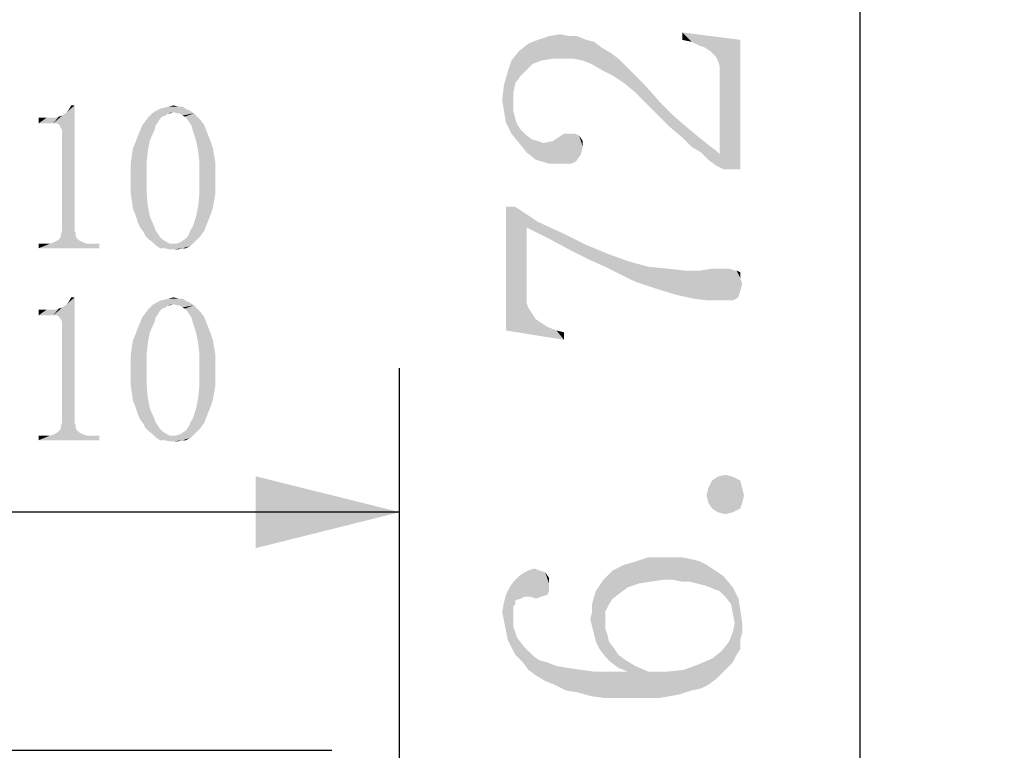
# Model space of a CAD drawing. Units: millimetres. Extents: x 0 to 297, y 0 to 210.
# Drawn here: x 265 to 275, y 151 to 159 of the extents above; entities that cross this region are included whole.
import ezdxf

# ---------------------------------------------------------------- set-up
doc = ezdxf.new("R2010")
doc.units = ezdxf.units.MM
doc.header["$LTSCALE"] = 16.335
doc.layers.get('0').update_dxf_attribs({"linetype": 'CONTINUOUS'})
doc.styles.get("Standard").update_dxf_attribs({"font": 'simfang.ttf'})
doc.dimstyles.new('DIMSTYLE_2', dxfattribs={"dimtxt": 2.5, "dimasz": 1.5, "dimexe": 1.5, "dimexo": 0, "dimtad": 1, "dimzin": 0, "dimdsep": 46, "dimtxsty": 'STANDARD', "dimblk": '_FILLED', "dimblk1": '_FILLED', "dimblk2": '_FILLED', "dimcen": 0.09, "dimazin": 0, "dimtol": 1, "dimtp": 0.1, "dimtm": 0.1, "dimtfac": 0.6, "dimtofl": 0, "dimtmove": 0, "dimatfit": 3, "dimldrblk": '_FILLED', "dimfxl": 1, "dimtolj": 1, "dimtzin": 0, "dimarcsym": 0})

# ---------------------------------------------------------------- blocks, each defined once
blk = doc.blocks.new('_FILLED')
at = {"color": 0, "linetype": 'ByBlock'}
blk.add_solid([(0, 0), (-1, 0.25), (-1, -0.25)], dxfattribs=at)
blk = doc.blocks.new('*D4')
at = {"color": 7, "linetype": 'Continuous', "transparency": 16777216}
for p, q in [((252.076, 141.769), (252.076, 155.225)), ((268.574, 149.303), (268.574, 155.225)), ((252.076, 153.725), (260.325, 153.725)), ((268.574, 153.725), (260.325, 153.725))]:
    blk.add_line(p, q, dxfattribs=at)
at = {"color": 7, "linetype": 'Continuous', "transparency": 16777216, "xscale": 1.5, "yscale": 1.5, "zscale": 1.5, "rotation": 180}
blk.add_blockref('_FILLED', (252.076, 153.725), dxfattribs=at)
at = {"color": 7, "linetype": 'Continuous', "transparency": 16777216, "xscale": 1.5, "yscale": 1.5, "zscale": 1.5}
blk.add_blockref('_FILLED', (268.574, 153.725), dxfattribs=at)
blk = doc.blocks.new('*D10')
at = {"color": 7, "linetype": 'Continuous', "transparency": 16777216}
for p, q in [((273.372, 146.407), (273.372, 164.485)), ((268.076, 149.769), (274.872, 149.769)), ((273.372, 149.769), (273.372, 146.407)), ((273.372, 143.046), (273.372, 146.407)), ((264.808, 143.046), (274.872, 143.046))]:
    blk.add_line(p, q, dxfattribs=at)
at = {"color": 7, "linetype": 'Continuous', "transparency": 16777216, "xscale": 1.5, "yscale": 1.5, "zscale": 1.5}
for p, rotation in [((273.372, 149.769), 90), ((273.372, 143.046), 270)]:
    blk.add_blockref('_FILLED', p, dxfattribs=dict(at, rotation=rotation))

msp = doc.modelspace()

# ---------------------------------------------------------------- linework, layer by layer
at = {"color": 7, "linetype": 'Continuous'}
msp.add_line((254.769, 151.244), (267.869, 151.244), dxfattribs=at)
for points in [[(270.052, 158.431), (270.013, 158.646), (270.13, 158.685)], [(270.13, 158.685), (270.169, 158.45), (270.052, 158.431)], [(270.169, 158.45), (270.13, 158.685), (270.247, 158.704)], [(270.247, 158.704), (270.286, 158.45), (270.169, 158.45)], [(270.286, 158.45), (270.247, 158.704), (270.345, 158.685)], [(270.345, 158.685), (270.384, 158.45), (270.286, 158.45)], [(270.384, 158.45), (270.345, 158.685), (270.423, 158.685)], [(270.423, 158.685), (270.482, 158.431), (270.384, 158.45)], [(270.482, 158.431), (270.423, 158.685), (270.521, 158.646)], [(271.517, 158.724), (271.614, 158.626), (271.517, 158.646)], [(271.693, 158.587), (271.614, 158.626), (271.517, 158.724)], [(271.751, 158.567), (271.693, 158.587), (271.517, 158.724)], [(271.81, 158.528), (271.751, 158.567), (271.517, 158.724)], [(271.81, 158.528), (271.517, 158.724), (272.122, 158.646)], [(269.896, 158.333), (269.818, 158.528), (269.915, 158.607)], [(269.915, 158.607), (269.954, 158.392), (269.896, 158.333)], [(269.954, 158.392), (269.915, 158.607), (270.013, 158.646)], [(270.013, 158.646), (270.052, 158.431), (269.954, 158.392)], [(270.521, 158.646), (270.579, 158.392), (270.482, 158.431)], [(270.579, 158.392), (270.521, 158.646), (270.599, 158.626)], [(270.599, 158.626), (270.677, 158.333), (270.579, 158.392)], [(270.677, 158.333), (270.599, 158.626), (270.677, 158.567)], [(270.677, 158.567), (270.775, 158.509), (270.794, 158.275)], [(270.677, 158.567), (270.794, 158.275), (270.677, 158.333)], [(272.122, 158.646), (271.868, 158.47), (271.81, 158.528)], [(272.122, 158.646), (271.888, 158.431), (271.868, 158.47)], [(272.122, 158.646), (271.907, 158.372), (271.888, 158.431)], [(272.122, 158.646), (272.122, 157.298), (271.907, 158.372)], [(269.779, 158.196), (269.739, 158.431), (269.818, 158.528)], [(269.818, 158.528), (269.837, 158.275), (269.779, 158.196)], [(269.896, 158.333), (269.837, 158.275), (269.818, 158.528)], [(270.794, 158.275), (270.775, 158.509), (270.853, 158.45)], [(269.739, 157.669), (269.7, 158.314), (269.739, 158.431)], [(269.739, 157.669), (269.739, 158.431), (269.759, 157.903)], [(269.759, 158.001), (269.759, 157.903), (269.739, 158.431)], [(269.759, 158.099), (269.759, 158.001), (269.739, 158.431)], [(269.779, 158.196), (269.759, 158.099), (269.739, 158.431)], [(270.853, 158.45), (270.911, 158.196), (270.794, 158.275)], [(270.911, 158.196), (270.853, 158.45), (270.931, 158.372)], [(270.931, 158.372), (271.029, 158.099), (270.911, 158.196)], [(271.029, 158.099), (270.931, 158.372), (271.126, 158.177)], [(271.907, 158.314), (271.907, 158.372), (271.947, 157.298)], [(272.122, 157.298), (271.947, 157.298), (271.907, 158.372)], [(269.681, 157.786), (269.661, 158.177), (269.7, 158.314)], [(269.7, 158.314), (269.739, 157.669), (269.681, 157.786)], [(271.907, 157.454), (271.907, 158.314), (271.947, 157.298)], [(269.661, 157.903), (269.642, 158.021), (269.661, 158.177)], [(269.661, 158.177), (269.681, 157.786), (269.661, 157.903)], [(271.126, 158.177), (271.146, 157.982), (271.029, 158.099)], [(271.282, 157.845), (271.146, 157.982), (271.126, 158.177)], [(271.282, 157.845), (271.126, 158.177), (271.282, 158.001)], [(265.012, 157.775), (265.094, 157.881), (265.188, 157.963)], [(265.035, 157.752), (265.012, 157.775), (265.188, 157.963)], [(265.047, 157.729), (265.035, 157.752), (265.188, 157.963)], [(265.059, 157.705), (265.047, 157.729), (265.188, 157.963)], [(265.059, 156.662), (265.059, 157.705), (265.188, 157.963)], [(265.059, 156.662), (265.188, 157.963), (265.188, 156.662)], [(265.094, 157.881), (265.117, 157.904), (265.188, 157.963)], [(265.117, 157.904), (265.141, 157.94), (265.188, 157.963)], [(265.188, 157.963), (265.141, 157.94), (265.153, 157.963)], [(266.078, 157.928), (266.125, 157.94), (266.313, 157.951)], [(266.078, 157.928), (266.313, 157.951), (266.348, 157.928)], [(266.266, 157.951), (266.313, 157.951), (266.125, 157.94)], [(266.266, 157.951), (266.125, 157.94), (266.172, 157.951)], [(266.172, 157.951), (266.219, 157.963), (266.266, 157.951)], [(271.282, 158.001), (271.4, 157.728), (271.282, 157.845)], [(271.4, 157.728), (271.282, 158.001), (271.439, 157.845)], [(264.813, 157.775), (264.989, 157.834), (265.024, 157.846)], [(264.965, 157.775), (264.813, 157.775), (265.024, 157.846)], [(264.965, 157.775), (265.059, 157.857), (265.094, 157.881)], [(265.012, 157.775), (264.965, 157.775), (265.094, 157.881)], [(264.965, 157.775), (265.024, 157.846), (265.059, 157.857)], [(266.102, 157.846), (266.078, 157.822), (265.926, 157.799)], [(266.102, 157.846), (265.926, 157.799), (265.961, 157.846)], [(266.16, 157.881), (266.137, 157.857), (265.961, 157.846)], [(266.16, 157.881), (265.961, 157.846), (265.996, 157.881)], [(265.961, 157.846), (266.137, 157.857), (266.102, 157.846)], [(266.395, 157.904), (266.219, 157.893), (265.996, 157.881)], [(266.395, 157.904), (265.996, 157.881), (266.032, 157.904)], [(266.16, 157.881), (265.996, 157.881), (266.219, 157.893)], [(266.348, 157.928), (266.032, 157.904), (266.078, 157.928)], [(266.032, 157.904), (266.348, 157.928), (266.395, 157.904)], [(266.16, 157.881), (266.219, 157.893), (266.184, 157.881)], [(266.254, 157.881), (266.219, 157.893), (266.395, 157.904)], [(266.278, 157.881), (266.254, 157.881), (266.395, 157.904)], [(266.278, 157.881), (266.395, 157.904), (266.43, 157.881)], [(266.43, 157.881), (266.313, 157.857), (266.278, 157.881)], [(266.336, 157.846), (266.313, 157.857), (266.43, 157.881)], [(266.336, 157.846), (266.43, 157.881), (266.465, 157.846)], [(266.465, 157.846), (266.36, 157.822), (266.336, 157.846)], [(266.36, 157.822), (266.465, 157.846), (266.5, 157.811)], [(269.759, 157.903), (269.818, 157.571), (269.739, 157.669)], [(269.759, 157.903), (269.779, 157.825), (269.818, 157.571)], [(271.439, 157.845), (271.517, 157.63), (271.4, 157.728)], [(271.517, 157.63), (271.439, 157.845), (271.575, 157.728)], [(264.942, 157.834), (264.989, 157.834), (264.813, 157.775)], [(264.895, 157.834), (264.942, 157.834), (264.813, 157.775)], [(264.895, 157.834), (264.813, 157.775), (264.813, 157.834)], [(266.032, 157.752), (266.02, 157.705), (265.867, 157.693)], [(266.032, 157.752), (265.867, 157.693), (265.891, 157.752)], [(266.055, 157.787), (265.891, 157.752), (265.926, 157.799)], [(265.891, 157.752), (266.055, 157.787), (266.032, 157.752)], [(265.926, 157.799), (266.078, 157.822), (266.055, 157.787)], [(266.5, 157.811), (266.383, 157.787), (266.36, 157.822)], [(266.383, 157.787), (266.5, 157.811), (266.535, 157.764)], [(266.535, 157.764), (266.407, 157.752), (266.383, 157.787)], [(266.418, 157.705), (266.407, 157.752), (266.535, 157.764)], [(266.418, 157.705), (266.535, 157.764), (266.559, 157.705)], [(269.779, 157.825), (269.798, 157.767), (269.818, 157.571)], [(269.818, 157.571), (269.798, 157.767), (269.837, 157.708)], [(265.973, 157.6), (265.821, 157.576), (265.844, 157.635)], [(265.844, 157.635), (265.867, 157.693), (266.02, 157.705)], [(265.844, 157.635), (266.02, 157.705), (265.973, 157.6)], [(266.559, 157.705), (266.453, 157.6), (266.418, 157.705)], [(266.559, 157.705), (266.582, 157.647), (266.453, 157.6)], [(266.453, 157.6), (266.582, 157.647), (266.606, 157.588)], [(269.837, 157.708), (269.896, 157.474), (269.818, 157.571)], [(269.896, 157.474), (269.837, 157.708), (269.896, 157.65)], [(269.896, 157.65), (269.954, 157.61), (269.993, 157.396)], [(269.896, 157.65), (269.993, 157.396), (269.896, 157.474)], [(270.267, 157.357), (270.228, 157.63), (270.286, 157.669)], [(270.286, 157.669), (270.325, 157.357), (270.267, 157.357)], [(270.325, 157.357), (270.286, 157.669), (270.345, 157.669)], [(270.345, 157.669), (270.364, 157.357), (270.325, 157.357)], [(270.404, 157.376), (270.364, 157.357), (270.345, 157.669)], [(270.404, 157.376), (270.345, 157.669), (270.404, 157.669)], [(270.404, 157.669), (270.423, 157.396), (270.404, 157.376)], [(270.423, 157.396), (270.404, 157.669), (270.443, 157.65)], [(270.443, 157.65), (270.462, 157.454), (270.423, 157.396)], [(270.482, 157.532), (270.462, 157.454), (270.443, 157.65)], [(270.482, 157.532), (270.443, 157.65), (270.482, 157.591)], [(271.575, 157.728), (271.614, 157.532), (271.517, 157.63)], [(271.614, 157.532), (271.575, 157.728), (271.693, 157.63)], [(265.797, 157.518), (265.821, 157.576), (265.973, 157.6)], [(265.797, 157.518), (265.973, 157.6), (265.95, 157.482)], [(266.606, 157.588), (266.477, 157.482), (266.453, 157.6)], [(266.606, 157.588), (266.629, 157.518), (266.477, 157.482)], [(269.993, 157.396), (269.954, 157.61), (270.013, 157.591)], [(270.013, 157.591), (270.13, 157.357), (269.993, 157.396)], [(270.013, 157.591), (270.072, 157.571), (270.13, 157.357)], [(270.13, 157.357), (270.072, 157.571), (270.169, 157.591)], [(270.169, 157.591), (270.267, 157.357), (270.13, 157.357)], [(270.169, 157.591), (270.228, 157.63), (270.267, 157.357)], [(271.693, 157.63), (271.712, 157.474), (271.614, 157.532)], [(271.79, 157.396), (271.712, 157.474), (271.693, 157.63)], [(271.79, 157.396), (271.693, 157.63), (271.79, 157.552)], [(271.79, 157.552), (271.868, 157.337), (271.79, 157.396)], [(271.868, 157.337), (271.79, 157.552), (271.868, 157.493)], [(265.774, 157.365), (265.785, 157.447), (265.95, 157.482)], [(265.774, 157.365), (265.95, 157.482), (265.938, 157.354)], [(265.95, 157.482), (265.785, 157.447), (265.797, 157.518)], [(266.477, 157.482), (266.629, 157.518), (266.641, 157.447)], [(266.641, 157.447), (266.489, 157.354), (266.477, 157.482)], [(266.641, 157.447), (266.653, 157.377), (266.489, 157.354)], [(271.868, 157.493), (271.907, 157.454), (271.947, 157.298)], [(271.868, 157.493), (271.947, 157.298), (271.868, 157.337)], [(265.938, 157.354), (265.774, 157.295), (265.774, 157.365)], [(265.774, 157.213), (265.774, 157.295), (265.938, 157.354)], [(265.774, 157.213), (265.938, 157.354), (265.938, 157.213)], [(266.489, 157.354), (266.653, 157.377), (266.653, 157.295)], [(266.653, 157.295), (266.489, 157.213), (266.489, 157.354)], [(266.489, 157.213), (266.653, 157.295), (266.653, 157.213)], [(265.938, 157.213), (265.774, 157.119), (265.774, 157.213)], [(265.774, 157.119), (265.938, 157.213), (265.938, 157.061)], [(265.938, 157.061), (265.774, 157.037), (265.774, 157.119)], [(266.653, 157.213), (266.653, 157.119), (266.489, 157.061)], [(266.653, 157.213), (266.489, 157.061), (266.489, 157.213)], [(266.489, 157.061), (266.653, 157.119), (266.653, 157.037)], [(265.785, 156.967), (265.774, 157.037), (265.938, 157.061)], [(265.785, 156.967), (265.938, 157.061), (265.95, 156.92)], [(266.653, 157.037), (266.477, 156.92), (266.489, 157.061)], [(266.653, 157.037), (266.641, 156.967), (266.477, 156.92)], [(265.95, 156.92), (265.797, 156.885), (265.785, 156.967)], [(265.821, 156.826), (265.797, 156.885), (265.95, 156.92)], [(265.821, 156.826), (265.95, 156.92), (265.973, 156.803)], [(266.629, 156.897), (266.453, 156.803), (266.477, 156.92)], [(266.477, 156.92), (266.641, 156.967), (266.629, 156.897)], [(265.973, 156.803), (265.844, 156.756), (265.821, 156.826)], [(266.629, 156.897), (266.606, 156.826), (266.453, 156.803)], [(266.453, 156.803), (266.606, 156.826), (266.582, 156.768)], [(269.681, 156.907), (269.779, 156.907), (269.896, 155.911)], [(269.681, 155.618), (269.681, 156.907), (269.896, 155.911)], [(269.896, 155.989), (269.896, 155.911), (269.779, 156.907)], [(269.896, 156.692), (269.896, 155.989), (269.779, 156.907)], [(269.896, 156.692), (269.779, 156.907), (270.013, 156.751)], [(265.867, 156.697), (265.844, 156.756), (265.973, 156.803)], [(265.867, 156.697), (265.973, 156.803), (266.02, 156.697)], [(266.395, 156.662), (266.418, 156.697), (266.559, 156.709)], [(266.395, 156.662), (266.559, 156.709), (266.535, 156.65)], [(266.582, 156.768), (266.418, 156.697), (266.453, 156.803)], [(266.582, 156.768), (266.559, 156.709), (266.418, 156.697)], [(270.013, 156.751), (270.13, 156.575), (269.896, 156.692)], [(270.13, 156.575), (270.013, 156.751), (270.267, 156.634)], [(265.188, 156.662), (265.047, 156.627), (265.059, 156.662)], [(265.047, 156.627), (265.188, 156.662), (265.2, 156.627)], [(265.2, 156.627), (265.047, 156.604), (265.047, 156.627)], [(265.047, 156.604), (265.2, 156.627), (265.2, 156.604)], [(266.02, 156.697), (265.903, 156.65), (265.867, 156.697)], [(266.02, 156.697), (266.032, 156.662), (265.903, 156.65)], [(265.903, 156.65), (266.032, 156.662), (266.055, 156.627)], [(266.055, 156.627), (265.926, 156.604), (265.903, 156.65)], [(265.926, 156.604), (266.055, 156.627), (266.078, 156.592)], [(266.5, 156.604), (266.36, 156.592), (266.383, 156.627)], [(266.535, 156.65), (266.383, 156.627), (266.395, 156.662)], [(266.383, 156.627), (266.535, 156.65), (266.5, 156.604)], [(270.267, 156.634), (270.345, 156.458), (270.13, 156.575)], [(270.345, 156.458), (270.267, 156.634), (270.501, 156.517)], [(265.352, 156.522), (265.446, 156.522), (264.813, 156.475)], [(265.317, 156.522), (265.352, 156.522), (264.813, 156.475)], [(264.93, 156.522), (265.317, 156.522), (264.813, 156.475)], [(264.895, 156.522), (264.93, 156.522), (264.813, 156.475)], [(264.895, 156.522), (264.813, 156.475), (264.813, 156.522)], [(264.813, 156.475), (265.446, 156.522), (265.446, 156.475)], [(265.282, 156.533), (264.93, 156.522), (264.965, 156.533)], [(264.93, 156.522), (265.282, 156.533), (265.317, 156.522)], [(265.258, 156.545), (264.965, 156.533), (264.989, 156.545)], [(264.965, 156.533), (265.258, 156.545), (265.282, 156.533)], [(265.235, 156.557), (264.989, 156.545), (265.012, 156.557)], [(264.989, 156.545), (265.235, 156.557), (265.258, 156.545)], [(265.211, 156.58), (265.012, 156.557), (265.035, 156.58)], [(265.012, 156.557), (265.211, 156.58), (265.235, 156.557)], [(265.2, 156.604), (265.035, 156.58), (265.047, 156.604)], [(265.035, 156.58), (265.2, 156.604), (265.211, 156.58)], [(266.078, 156.592), (265.961, 156.568), (265.926, 156.604)], [(265.961, 156.568), (266.078, 156.592), (266.102, 156.568)], [(266.102, 156.568), (266.008, 156.533), (265.961, 156.568)], [(266.102, 156.568), (266.137, 156.545), (266.008, 156.533)], [(266.008, 156.533), (266.137, 156.545), (266.16, 156.533)], [(266.16, 156.533), (266.043, 156.498), (266.008, 156.533)], [(266.16, 156.533), (266.184, 156.522), (266.043, 156.498)], [(266.043, 156.498), (266.242, 156.522), (266.43, 156.533)], [(266.043, 156.498), (266.43, 156.533), (266.395, 156.498)], [(266.219, 156.522), (266.242, 156.522), (266.043, 156.498)], [(266.184, 156.522), (266.219, 156.522), (266.043, 156.498)], [(266.43, 156.533), (266.242, 156.522), (266.278, 156.533)], [(266.278, 156.533), (266.301, 156.545), (266.465, 156.568)], [(266.278, 156.533), (266.465, 156.568), (266.43, 156.533)], [(266.465, 156.568), (266.301, 156.545), (266.336, 156.568)], [(266.336, 156.568), (266.36, 156.592), (266.5, 156.604)], [(266.336, 156.568), (266.5, 156.604), (266.465, 156.568)], [(270.501, 156.517), (270.54, 156.36), (270.345, 156.458)], [(270.716, 156.282), (270.54, 156.36), (270.501, 156.517)], [(270.716, 156.282), (270.501, 156.517), (270.736, 156.419)], [(266.395, 156.498), (266.078, 156.475), (266.043, 156.498)], [(266.125, 156.475), (266.078, 156.475), (266.395, 156.498)], [(266.313, 156.475), (266.125, 156.475), (266.395, 156.498)], [(266.313, 156.475), (266.172, 156.463), (266.125, 156.475)], [(266.219, 156.463), (266.172, 156.463), (266.313, 156.475)], [(266.219, 156.463), (266.313, 156.475), (266.266, 156.463)], [(266.313, 156.475), (266.395, 156.498), (266.348, 156.475)], [(270.736, 156.419), (270.872, 156.204), (270.716, 156.282)], [(270.872, 156.204), (270.736, 156.419), (270.95, 156.341)], [(270.95, 156.341), (271.029, 156.126), (270.872, 156.204)], [(271.146, 156.087), (271.029, 156.126), (270.95, 156.341)], [(271.146, 156.087), (270.95, 156.341), (271.165, 156.282)], [(271.165, 156.282), (271.263, 156.048), (271.146, 156.087)], [(271.263, 156.048), (271.165, 156.282), (271.361, 156.263)], [(271.361, 156.263), (271.458, 155.989), (271.263, 156.048)], [(271.458, 155.989), (271.361, 156.263), (271.536, 156.243)], [(271.536, 156.243), (271.634, 155.95), (271.458, 155.989)], [(271.536, 156.243), (271.614, 156.243), (271.634, 155.95)], [(271.634, 155.95), (271.614, 156.243), (271.712, 156.243)], [(271.712, 156.243), (271.79, 155.931), (271.634, 155.95)], [(271.79, 155.931), (271.712, 156.243), (271.829, 156.263)], [(271.829, 156.263), (271.927, 155.931), (271.79, 155.931)], [(271.927, 155.931), (271.829, 156.263), (271.966, 156.263)], [(271.966, 156.263), (271.986, 155.931), (271.927, 155.931)], [(271.986, 155.931), (271.966, 156.263), (272.005, 156.263)], [(272.005, 156.263), (272.044, 155.931), (271.986, 155.931)], [(272.044, 155.931), (272.005, 156.263), (272.064, 156.243)], [(272.064, 156.243), (272.083, 155.95), (272.044, 155.931)], [(272.083, 155.95), (272.064, 156.243), (272.083, 156.243)], [(272.083, 156.243), (272.103, 155.97), (272.083, 155.95)], [(272.122, 156.028), (272.103, 155.97), (272.083, 156.243)], [(272.122, 156.165), (272.122, 156.028), (272.083, 156.243)], [(272.122, 156.165), (272.083, 156.243), (272.122, 156.224)], [(272.122, 156.165), (272.142, 156.107), (272.122, 156.028)], [(265.012, 155.775), (265.094, 155.881), (265.188, 155.963)], [(265.035, 155.752), (265.012, 155.775), (265.188, 155.963)], [(265.047, 155.729), (265.035, 155.752), (265.188, 155.963)], [(265.059, 155.705), (265.047, 155.729), (265.188, 155.963)], [(265.059, 154.662), (265.059, 155.705), (265.188, 155.963)], [(265.059, 154.662), (265.188, 155.963), (265.188, 154.662)], [(265.094, 155.881), (265.117, 155.904), (265.188, 155.963)], [(265.117, 155.904), (265.141, 155.94), (265.188, 155.963)], [(265.188, 155.963), (265.141, 155.94), (265.153, 155.963)], [(266.395, 155.904), (266.219, 155.893), (265.996, 155.881)], [(266.395, 155.904), (265.996, 155.881), (266.032, 155.904)], [(266.16, 155.881), (265.996, 155.881), (266.219, 155.893)], [(266.348, 155.928), (266.032, 155.904), (266.078, 155.928)], [(266.032, 155.904), (266.348, 155.928), (266.395, 155.904)], [(266.078, 155.928), (266.125, 155.94), (266.313, 155.951)], [(266.078, 155.928), (266.313, 155.951), (266.348, 155.928)], [(266.266, 155.951), (266.313, 155.951), (266.125, 155.94)], [(266.266, 155.951), (266.125, 155.94), (266.172, 155.951)], [(266.16, 155.881), (266.219, 155.893), (266.184, 155.881)], [(266.172, 155.951), (266.219, 155.963), (266.266, 155.951)], [(266.254, 155.881), (266.219, 155.893), (266.395, 155.904)], [(266.278, 155.881), (266.254, 155.881), (266.395, 155.904)], [(266.278, 155.881), (266.395, 155.904), (266.43, 155.881)], [(269.681, 155.618), (269.896, 155.911), (269.915, 155.853)], [(264.813, 155.775), (264.989, 155.834), (265.024, 155.846)], [(264.965, 155.775), (264.813, 155.775), (265.024, 155.846)], [(264.942, 155.834), (264.989, 155.834), (264.813, 155.775)], [(264.895, 155.834), (264.942, 155.834), (264.813, 155.775)], [(264.895, 155.834), (264.813, 155.775), (264.813, 155.834)], [(264.965, 155.775), (265.059, 155.857), (265.094, 155.881)], [(265.012, 155.775), (264.965, 155.775), (265.094, 155.881)], [(264.965, 155.775), (265.024, 155.846), (265.059, 155.857)], [(266.055, 155.787), (265.891, 155.752), (265.926, 155.799)], [(265.891, 155.752), (266.055, 155.787), (266.032, 155.752)], [(266.102, 155.846), (266.078, 155.822), (265.926, 155.799)], [(266.102, 155.846), (265.926, 155.799), (265.961, 155.846)], [(265.926, 155.799), (266.078, 155.822), (266.055, 155.787)], [(266.16, 155.881), (266.137, 155.857), (265.961, 155.846)], [(266.16, 155.881), (265.961, 155.846), (265.996, 155.881)], [(265.961, 155.846), (266.137, 155.857), (266.102, 155.846)], [(266.43, 155.881), (266.313, 155.857), (266.278, 155.881)], [(266.336, 155.846), (266.313, 155.857), (266.43, 155.881)], [(266.336, 155.846), (266.43, 155.881), (266.465, 155.846)], [(266.465, 155.846), (266.36, 155.822), (266.336, 155.846)], [(266.36, 155.822), (266.465, 155.846), (266.5, 155.811)], [(266.5, 155.811), (266.383, 155.787), (266.36, 155.822)], [(266.383, 155.787), (266.5, 155.811), (266.535, 155.764)], [(266.535, 155.764), (266.407, 155.752), (266.383, 155.787)], [(269.681, 155.618), (269.915, 155.853), (269.954, 155.794)], [(269.681, 155.618), (269.954, 155.794), (269.993, 155.735)], [(265.844, 155.635), (265.867, 155.693), (266.02, 155.705)], [(265.844, 155.635), (266.02, 155.705), (265.973, 155.6)], [(266.032, 155.752), (266.02, 155.705), (265.867, 155.693)], [(266.032, 155.752), (265.867, 155.693), (265.891, 155.752)], [(266.418, 155.705), (266.407, 155.752), (266.535, 155.764)], [(266.418, 155.705), (266.535, 155.764), (266.559, 155.705)], [(266.559, 155.705), (266.453, 155.6), (266.418, 155.705)], [(266.559, 155.705), (266.582, 155.647), (266.453, 155.6)], [(269.993, 155.735), (270.286, 155.521), (269.681, 155.618)], [(269.993, 155.735), (270.052, 155.696), (270.286, 155.521)], [(270.052, 155.696), (270.111, 155.657), (270.286, 155.521)], [(265.797, 155.518), (265.821, 155.576), (265.973, 155.6)], [(265.797, 155.518), (265.973, 155.6), (265.95, 155.482)], [(265.973, 155.6), (265.821, 155.576), (265.844, 155.635)], [(266.453, 155.6), (266.582, 155.647), (266.606, 155.588)], [(266.606, 155.588), (266.477, 155.482), (266.453, 155.6)], [(266.606, 155.588), (266.629, 155.518), (266.477, 155.482)], [(270.111, 155.657), (270.208, 155.618), (270.286, 155.521)], [(270.286, 155.521), (270.208, 155.618), (270.286, 155.599)], [(265.774, 155.365), (265.785, 155.447), (265.95, 155.482)], [(265.774, 155.365), (265.95, 155.482), (265.938, 155.354)], [(265.95, 155.482), (265.785, 155.447), (265.797, 155.518)], [(266.477, 155.482), (266.629, 155.518), (266.641, 155.447)], [(266.641, 155.447), (266.489, 155.354), (266.477, 155.482)], [(266.641, 155.447), (266.653, 155.377), (266.489, 155.354)], [(266.489, 155.354), (266.653, 155.377), (266.653, 155.295)], [(265.938, 155.354), (265.774, 155.295), (265.774, 155.365)], [(265.774, 155.213), (265.774, 155.295), (265.938, 155.354)], [(265.774, 155.213), (265.938, 155.354), (265.938, 155.213)], [(266.653, 155.295), (266.489, 155.213), (266.489, 155.354)], [(266.489, 155.213), (266.653, 155.295), (266.653, 155.213)], [(265.938, 155.213), (265.774, 155.119), (265.774, 155.213)], [(265.774, 155.119), (265.938, 155.213), (265.938, 155.061)], [(266.653, 155.213), (266.653, 155.119), (266.489, 155.061)], [(266.653, 155.213), (266.489, 155.061), (266.489, 155.213)], [(265.938, 155.061), (265.774, 155.037), (265.774, 155.119)], [(266.489, 155.061), (266.653, 155.119), (266.653, 155.037)], [(265.785, 154.967), (265.774, 155.037), (265.938, 155.061)], [(265.785, 154.967), (265.938, 155.061), (265.95, 154.92)], [(265.95, 154.92), (265.797, 154.885), (265.785, 154.967)], [(266.653, 155.037), (266.477, 154.92), (266.489, 155.061)], [(266.653, 155.037), (266.641, 154.967), (266.477, 154.92)], [(266.477, 154.92), (266.641, 154.967), (266.629, 154.897)], [(265.821, 154.826), (265.797, 154.885), (265.95, 154.92)], [(265.821, 154.826), (265.95, 154.92), (265.973, 154.803)], [(266.629, 154.897), (266.453, 154.803), (266.477, 154.92)], [(266.629, 154.897), (266.606, 154.826), (266.453, 154.803)], [(265.973, 154.803), (265.844, 154.756), (265.821, 154.826)], [(265.867, 154.697), (265.844, 154.756), (265.973, 154.803)], [(265.867, 154.697), (265.973, 154.803), (266.02, 154.697)], [(266.582, 154.768), (266.418, 154.697), (266.453, 154.803)], [(266.582, 154.768), (266.559, 154.709), (266.418, 154.697)], [(266.453, 154.803), (266.606, 154.826), (266.582, 154.768)], [(265.188, 154.662), (265.047, 154.627), (265.059, 154.662)], [(265.047, 154.627), (265.188, 154.662), (265.2, 154.627)], [(266.02, 154.697), (265.903, 154.65), (265.867, 154.697)], [(266.02, 154.697), (266.032, 154.662), (265.903, 154.65)], [(265.903, 154.65), (266.032, 154.662), (266.055, 154.627)], [(266.535, 154.65), (266.383, 154.627), (266.395, 154.662)], [(266.395, 154.662), (266.418, 154.697), (266.559, 154.709)], [(266.395, 154.662), (266.559, 154.709), (266.535, 154.65)], [(265.235, 154.557), (264.989, 154.545), (265.012, 154.557)], [(264.989, 154.545), (265.235, 154.557), (265.258, 154.545)], [(265.211, 154.58), (265.012, 154.557), (265.035, 154.58)], [(265.012, 154.557), (265.211, 154.58), (265.235, 154.557)], [(265.2, 154.604), (265.035, 154.58), (265.047, 154.604)], [(265.035, 154.58), (265.2, 154.604), (265.211, 154.58)], [(265.2, 154.627), (265.047, 154.604), (265.047, 154.627)], [(265.047, 154.604), (265.2, 154.627), (265.2, 154.604)], [(266.055, 154.627), (265.926, 154.604), (265.903, 154.65)], [(265.926, 154.604), (266.055, 154.627), (266.078, 154.592)], [(266.078, 154.592), (265.961, 154.568), (265.926, 154.604)], [(265.961, 154.568), (266.078, 154.592), (266.102, 154.568)], [(266.102, 154.568), (266.008, 154.533), (265.961, 154.568)], [(266.102, 154.568), (266.137, 154.545), (266.008, 154.533)], [(266.278, 154.533), (266.301, 154.545), (266.465, 154.568)], [(266.278, 154.533), (266.465, 154.568), (266.43, 154.533)], [(266.465, 154.568), (266.301, 154.545), (266.336, 154.568)], [(266.336, 154.568), (266.36, 154.592), (266.5, 154.604)], [(266.336, 154.568), (266.5, 154.604), (266.465, 154.568)], [(266.5, 154.604), (266.36, 154.592), (266.383, 154.627)], [(266.383, 154.627), (266.535, 154.65), (266.5, 154.604)], [(265.352, 154.522), (265.446, 154.522), (264.813, 154.475)], [(265.317, 154.522), (265.352, 154.522), (264.813, 154.475)], [(264.93, 154.522), (265.317, 154.522), (264.813, 154.475)], [(264.895, 154.522), (264.93, 154.522), (264.813, 154.475)], [(264.895, 154.522), (264.813, 154.475), (264.813, 154.522)], [(264.813, 154.475), (265.446, 154.522), (265.446, 154.475)], [(265.282, 154.533), (264.93, 154.522), (264.965, 154.533)], [(264.93, 154.522), (265.282, 154.533), (265.317, 154.522)], [(265.258, 154.545), (264.965, 154.533), (264.989, 154.545)], [(264.965, 154.533), (265.258, 154.545), (265.282, 154.533)], [(266.008, 154.533), (266.137, 154.545), (266.16, 154.533)], [(266.16, 154.533), (266.043, 154.498), (266.008, 154.533)], [(266.16, 154.533), (266.184, 154.522), (266.043, 154.498)], [(266.043, 154.498), (266.242, 154.522), (266.43, 154.533)], [(266.043, 154.498), (266.43, 154.533), (266.395, 154.498)], [(266.219, 154.522), (266.242, 154.522), (266.043, 154.498)], [(266.184, 154.522), (266.219, 154.522), (266.043, 154.498)], [(266.395, 154.498), (266.078, 154.475), (266.043, 154.498)], [(266.125, 154.475), (266.078, 154.475), (266.395, 154.498)], [(266.313, 154.475), (266.125, 154.475), (266.395, 154.498)], [(266.313, 154.475), (266.172, 154.463), (266.125, 154.475)], [(266.219, 154.463), (266.172, 154.463), (266.313, 154.475)], [(266.219, 154.463), (266.313, 154.475), (266.266, 154.463)], [(266.43, 154.533), (266.242, 154.522), (266.278, 154.533)], [(266.313, 154.475), (266.395, 154.498), (266.348, 154.475)], [(271.829, 153.763), (271.79, 153.978), (271.829, 154.056)], [(271.888, 153.724), (271.829, 154.056), (271.888, 154.095)], [(271.829, 154.056), (271.888, 153.724), (271.829, 153.763)], [(271.966, 153.704), (271.888, 154.095), (271.966, 154.114)], [(271.888, 154.095), (271.966, 153.704), (271.888, 153.724)], [(271.966, 154.114), (272.044, 153.724), (271.966, 153.704)], [(272.044, 153.724), (271.966, 154.114), (272.044, 154.095)], [(272.044, 154.095), (272.122, 153.763), (272.044, 153.724)], [(272.122, 153.763), (272.044, 154.095), (272.122, 154.056)], [(272.122, 154.056), (272.142, 153.821), (272.122, 153.763)], [(272.142, 153.821), (272.122, 154.056), (272.142, 153.978)], [(271.79, 153.821), (271.771, 153.9), (271.79, 153.978)], [(271.79, 153.978), (271.829, 153.763), (271.79, 153.821)], [(272.142, 153.978), (272.161, 153.9), (272.142, 153.821)], [(271.068, 152.982), (271.048, 153.216), (271.165, 153.255)], [(271.165, 153.255), (271.185, 153.001), (271.068, 152.982)], [(271.322, 153.021), (271.185, 153.001), (271.165, 153.255)], [(271.322, 153.021), (271.165, 153.255), (271.322, 153.255)], [(271.322, 153.255), (271.419, 153.021), (271.322, 153.021)], [(271.419, 153.021), (271.322, 153.255), (271.419, 153.255)], [(271.419, 153.255), (271.517, 153.001), (271.419, 153.021)], [(271.517, 153.001), (271.419, 153.255), (271.517, 153.255)], [(271.517, 153.255), (271.595, 153.001), (271.517, 153.001)], [(271.595, 153.001), (271.517, 153.255), (271.614, 153.235)], [(271.614, 153.235), (271.673, 152.982), (271.595, 153.001)], [(271.673, 152.982), (271.614, 153.235), (271.693, 153.216)], [(269.876, 153.099), (269.915, 153.118), (269.935, 152.845)], [(269.935, 152.845), (269.915, 153.118), (269.974, 153.138)], [(269.974, 153.138), (269.993, 152.825), (269.935, 152.845)], [(269.993, 152.825), (269.974, 153.138), (270.032, 153.118)], [(270.032, 153.118), (270.052, 152.845), (269.993, 152.825)], [(270.052, 152.845), (270.032, 153.118), (270.091, 153.099)], [(270.794, 152.825), (270.736, 153.06), (270.794, 153.118)], [(270.872, 152.884), (270.794, 153.118), (270.911, 153.177)], [(270.794, 153.118), (270.872, 152.884), (270.794, 152.825)], [(270.911, 153.177), (270.95, 152.942), (270.872, 152.884)], [(270.95, 152.942), (270.911, 153.177), (271.048, 153.216)], [(271.048, 153.216), (271.068, 152.982), (270.95, 152.942)], [(271.693, 153.216), (271.751, 152.962), (271.673, 152.982)], [(271.751, 152.962), (271.693, 153.216), (271.771, 153.177)], [(271.771, 153.177), (271.81, 152.942), (271.751, 152.962)], [(271.81, 152.942), (271.771, 153.177), (271.829, 153.138)], [(271.829, 153.138), (271.849, 152.923), (271.81, 152.942)], [(271.849, 152.923), (271.829, 153.138), (271.888, 153.099)], [(269.779, 152.806), (269.759, 153.001), (269.818, 153.06)], [(269.818, 153.06), (269.837, 152.825), (269.779, 152.806)], [(269.876, 152.845), (269.818, 153.06), (269.876, 153.099)], [(269.876, 152.845), (269.837, 152.825), (269.818, 153.06)], [(269.876, 153.099), (269.935, 152.845), (269.876, 152.845)], [(270.091, 153.099), (270.111, 152.864), (270.052, 152.845)], [(270.13, 152.903), (270.111, 152.864), (270.091, 153.099)], [(270.13, 152.982), (270.13, 152.903), (270.091, 153.099)], [(270.13, 152.982), (270.091, 153.099), (270.13, 153.04)], [(270.657, 152.962), (270.697, 153.021), (270.716, 152.22)], [(270.716, 152.689), (270.697, 153.021), (270.736, 153.06)], [(270.716, 152.513), (270.716, 152.22), (270.697, 153.021)], [(270.716, 152.591), (270.716, 152.513), (270.697, 153.021)], [(270.716, 152.689), (270.716, 152.591), (270.697, 153.021)], [(270.736, 153.06), (270.755, 152.767), (270.716, 152.689)], [(270.794, 152.825), (270.755, 152.767), (270.736, 153.06)], [(271.888, 153.099), (271.907, 152.903), (271.849, 152.923)], [(271.907, 152.903), (271.888, 153.099), (271.947, 153.06)], [(271.947, 153.06), (271.966, 152.845), (271.907, 152.903)], [(272.025, 152.767), (271.966, 152.845), (271.947, 153.06)], [(272.025, 152.767), (271.947, 153.06), (272.044, 152.942)], [(269.7, 152.396), (269.681, 152.864), (269.72, 152.942)], [(269.72, 152.942), (269.739, 152.317), (269.7, 152.396)], [(269.759, 152.747), (269.72, 152.942), (269.759, 153.001)], [(269.759, 152.532), (269.739, 152.317), (269.72, 152.942)], [(269.759, 152.65), (269.759, 152.532), (269.72, 152.942)], [(269.759, 152.689), (269.759, 152.65), (269.72, 152.942)], [(269.759, 152.747), (269.759, 152.689), (269.72, 152.942)], [(269.759, 153.001), (269.779, 152.767), (269.759, 152.747)], [(269.779, 152.806), (269.779, 152.767), (269.759, 153.001)], [(270.657, 152.298), (270.618, 152.903), (270.657, 152.962)], [(270.657, 152.962), (270.716, 152.22), (270.657, 152.298)], [(272.044, 152.942), (272.044, 152.669), (272.025, 152.767)], [(272.044, 152.942), (272.064, 152.571), (272.044, 152.669)], [(272.083, 152.239), (272.064, 152.571), (272.044, 152.942)], [(272.083, 152.239), (272.044, 152.942), (272.103, 152.825)], [(269.681, 152.493), (269.661, 152.786), (269.681, 152.864)], [(269.681, 152.864), (269.7, 152.396), (269.681, 152.493)], [(270.599, 152.454), (270.579, 152.767), (270.599, 152.845)], [(270.618, 152.376), (270.599, 152.845), (270.618, 152.903)], [(270.599, 152.845), (270.618, 152.376), (270.599, 152.454)], [(270.618, 152.903), (270.657, 152.298), (270.618, 152.376)], [(272.103, 152.825), (272.122, 152.298), (272.083, 152.239)], [(272.122, 152.396), (272.122, 152.298), (272.103, 152.825)], [(272.122, 152.396), (272.103, 152.825), (272.122, 152.708)], [(269.661, 152.591), (269.642, 152.689), (269.661, 152.786)], [(269.661, 152.786), (269.681, 152.493), (269.661, 152.591)], [(270.579, 152.689), (270.579, 152.767), (270.599, 152.454)], [(272.122, 152.708), (272.142, 152.474), (272.122, 152.396)], [(272.142, 152.474), (272.122, 152.708), (272.142, 152.571)], [(270.579, 152.532), (270.56, 152.61), (270.579, 152.689)], [(270.579, 152.689), (270.599, 152.454), (270.579, 152.532)], [(269.759, 152.532), (269.779, 152.239), (269.739, 152.317)], [(269.779, 152.239), (269.759, 152.532), (269.798, 152.415)], [(270.716, 152.513), (270.736, 152.454), (270.775, 152.161)], [(270.716, 152.513), (270.775, 152.161), (270.716, 152.22)], [(272.044, 152.474), (272.064, 152.571), (272.083, 152.239)], [(269.798, 152.415), (269.857, 152.161), (269.779, 152.239)], [(269.857, 152.161), (269.798, 152.415), (269.876, 152.317)], [(270.736, 152.454), (270.755, 152.376), (270.775, 152.161)], [(272.044, 152.161), (272.005, 152.376), (272.044, 152.474)], [(272.044, 152.474), (272.083, 152.239), (272.044, 152.161)], [(269.876, 152.317), (269.915, 152.083), (269.857, 152.161)], [(269.915, 152.083), (269.876, 152.317), (269.974, 152.22)], [(270.775, 152.161), (270.755, 152.376), (270.814, 152.298)], [(270.814, 152.298), (270.853, 152.103), (270.775, 152.161)], [(270.853, 152.103), (270.814, 152.298), (270.853, 152.239)], [(271.986, 152.103), (271.927, 152.278), (272.005, 152.376)], [(272.005, 152.376), (272.044, 152.161), (271.986, 152.103)], [(269.974, 152.22), (269.993, 152.025), (269.915, 152.083)], [(269.993, 152.025), (269.974, 152.22), (270.032, 152.181)], [(270.853, 152.239), (270.931, 152.181), (270.95, 152.064)], [(270.853, 152.239), (270.95, 152.064), (270.853, 152.103)], [(271.79, 151.927), (271.693, 152.142), (271.829, 152.2)], [(271.829, 152.2), (271.868, 151.985), (271.79, 151.927)], [(271.927, 152.044), (271.829, 152.2), (271.927, 152.278)], [(271.927, 152.044), (271.868, 151.985), (271.829, 152.2)], [(271.927, 152.278), (271.986, 152.103), (271.927, 152.044)], [(270.032, 152.181), (270.091, 151.966), (269.993, 152.025)], [(270.091, 151.966), (270.032, 152.181), (270.111, 152.161)], [(270.111, 152.161), (270.189, 151.927), (270.091, 151.966)], [(270.189, 151.927), (270.111, 152.161), (270.208, 152.122)], [(270.208, 152.122), (270.306, 151.868), (270.189, 151.927)], [(270.306, 151.868), (270.208, 152.122), (270.325, 152.103)], [(270.325, 152.103), (270.423, 151.849), (270.306, 151.868)], [(270.423, 151.849), (270.325, 152.103), (270.462, 152.083)], [(271.009, 151.79), (270.95, 152.064), (270.931, 152.181)], [(271.009, 151.79), (270.931, 152.181), (271.029, 152.122)], [(271.029, 152.122), (271.146, 151.79), (271.009, 151.79)], [(271.146, 151.79), (271.029, 152.122), (271.165, 152.064)], [(271.614, 151.868), (271.536, 152.083), (271.693, 152.142)], [(271.693, 152.142), (271.712, 151.888), (271.614, 151.868)], [(271.79, 151.927), (271.712, 151.888), (271.693, 152.142)], [(270.462, 152.083), (270.56, 151.81), (270.423, 151.849)], [(270.56, 151.81), (270.462, 152.083), (270.599, 152.064)], [(270.599, 152.064), (270.697, 151.79), (270.56, 151.81)], [(270.697, 151.79), (270.599, 152.064), (270.755, 152.064)], [(270.755, 152.064), (270.853, 151.79), (270.697, 151.79)], [(270.853, 151.79), (270.755, 152.064), (270.95, 152.064)], [(270.95, 152.064), (271.009, 151.79), (270.853, 151.79)], [(271.165, 152.064), (271.282, 151.79), (271.146, 151.79)], [(271.282, 151.79), (271.165, 152.064), (271.361, 152.064)], [(271.361, 152.064), (271.4, 151.81), (271.282, 151.79)], [(271.497, 151.829), (271.361, 152.064), (271.536, 152.083)], [(271.497, 151.829), (271.4, 151.81), (271.361, 152.064)], [(271.536, 152.083), (271.614, 151.868), (271.497, 151.829)]]:
    msp.add_solid(points, dxfattribs=at)

# ---------------------------------------------------------------- dimensions: what is measured, and where the dimension line sits
for base, p1, p2, angle, picture, middle in [((273.372, 143.046), (268.076, 149.769), (264.808, 143.046), 270, '*D10', (273.372, 151.634)), ((252.076, 153.725), (268.574, 149.303), (252.076, 141.769), 180, '*D4', (252.094, 153.725))]:
    dim = msp.add_linear_dim(base=base, p1=p1, p2=p2, angle=angle, dimstyle='DIMSTYLE_2', dxfattribs=at)
    dim.commit()
    dim.dimension.update_dxf_attribs({"geometry": picture, "text_midpoint": middle, "dimtype": 160})

doc.saveas('drawing.dxf')
